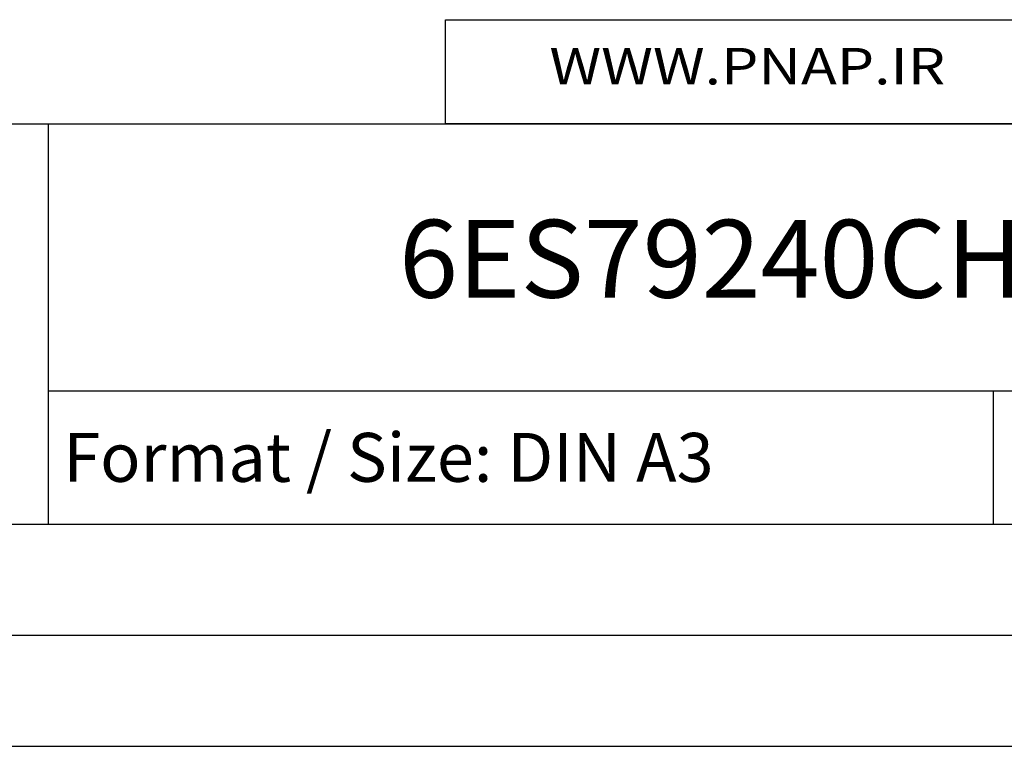
# Model space of a CAD drawing. Units: millimetres. Extents: x 0 to 420, y 0 to 297.
# Drawn here: x 324 to 368, y 0 to 33 of the extents above; entities that cross this region are included whole.
import ezdxf
from ezdxf.enums import TextEntityAlignment as Align

# ---------------------------------------------------------------- set-up
doc = ezdxf.new("R2010")
doc.units = ezdxf.units.MM
doc.layers.add('91000_TIP', color=7, linetype='Continuous')
doc.styles.add('SEACAD_txt_shx', font='txt.shx')

msp = doc.modelspace()

# ---------------------------------------------------------------- linework, layer by layer
at = {"color": 7, "linetype": 'Continuous'}
for p, q in [((275, 28), (410, 28)), ((325, 10), (325, 28)), ((325, 16), (410, 16)), ((367.5, 10), (367.5, 16)), ((275, 10), (410, 10)), ((5, 5), (415, 5)), ((0, 0), (420, 0))]:
    msp.add_line(p, q, dxfattribs=at)
msp.add_lwpolyline([(342.844, 32.692), (409.896, 32.692), (409.896, 28), (342.844, 28)], close=True)

# ---------------------------------------------------------------- texts
at = {"color": 7, "linetype": 'Continuous', "style": 'SEACAD_txt_shx'}
for s, height, p in [('6ES79240CH200BA0', 3.5, (340.76, 23.687)), ('Format / Size: DIN A3', 2.2, (325.66, 14.1))]:
    msp.add_text(s, height=height, dxfattribs=at).set_placement(p, align=Align.TOP_LEFT)
at = {"layer": '91000_TIP', "color": 7, "linetype": 'Continuous', "width": 1.084923}
msp.add_text('WWW.PNAP.IR', height=1.64093, dxfattribs=at).set_placement((347.522, 29.78), (365.325, 29.78), align=Align.FIT)

doc.saveas('drawing.dxf')
